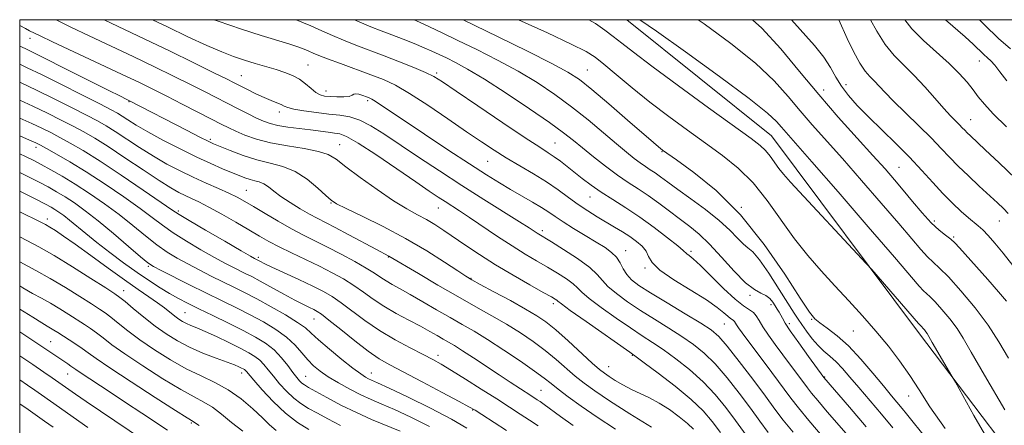
# Model space of a CAD drawing. Extents: x 2077300 to 2080200, y 312300 to 315200.
# Drawn here: x 2077500 to 2077787, y 314882 to 315000 of the extents above; entities that cross this region are included whole.
import ezdxf

# ---------------------------------------------------------------- set-up
doc = ezdxf.new("R2010")
doc.units = 0
doc.header["$MEASUREMENT"] = 0
for name, color, linetype, lineweight in [('32000', 7, 'Continuous', 0), ('DTM HARD BREAKLINE', 7, 'Continuous', 0), ('DTM SPOT ELEVATION', 2, 'Continuous', 13), ('INDEX CONTOUR', 41, 'Continuous', 13), ('INTERMEDIATE CONTOUR', 44, 'Continuous', 0)]:
    doc.layers.add(name, color=color, linetype=linetype, lineweight=lineweight)

msp = doc.modelspace()

# ---------------------------------------------------------------- linework, layer by layer
at = {"layer": '32000', "flags": 128}
msp.add_lwpolyline([(2077500, 312500), (2080000, 312500), (2080000, 315000), (2077500, 315000), (2077500, 312500)], dxfattribs=at)
at = {"layer": 'DTM HARD BREAKLINE'}
msp.add_polyline3d([(2078090.32, 314246.36, 924.45), (2078086.65, 314272.56, 924.57), (2078075.94, 314305.14, 925.91), (2078064.6, 314344.12, 927.13), (2078047.46, 314379.56, 929.23), (2078030.38, 314405.1, 934.36), (2078018.01, 314424.83, 937.04), (2078002.64, 314456.79, 941.18), (2077992.59, 314478.29, 941.12), (2077976.61, 314513.75, 941.53), (2077955.92, 314556.16, 942.41), (2077936.96, 314601.5, 941.94), (2077917.46, 314641.01, 942.58), (2077891.5, 314687.47, 942), (2077882, 314713.06, 940.42), (2077871.93, 314738.06, 940.48), (2077854.79, 314772.92, 940.54), (2077833.59, 314804.84, 939.49), (2077804.11, 314853.61, 940.54), (2077762.36, 314908.71, 942.46), (2077719.42, 314966.13, 941.07), (2077677.189, 315000, 940.468)], dxfattribs=at)
at = {"layer": 'DTM SPOT ELEVATION'}
for p in [(2077503.03, 314994.59, 962.6), (2077584.17, 314986.74, 955.1), (2077780.09, 314987.97, 926.7), (2077564.71, 314983.65, 957.1), (2077621.67, 314984.45, 951.7), (2077665.69, 314985.36, 945.1), (2077741.17, 314981.04, 933.4), (2077589.38, 314979.15, 955.4), (2077734.68, 314979.52, 935.3), (2077531.88, 314976.07, 964.1), (2077601.54, 314976.36, 956.3), (2077575.82, 314973.09, 958.5), (2077777.58, 314970.84, 929.2), (2077555.62, 314965.12, 963.7), (2077593.4, 314963.51, 961.2), (2077656.25, 314963.96, 951.1), (2077504.73, 314962.75, 974.5), (2077687.45, 314961.51, 946.1), (2077636.62, 314958.62, 954.9), (2077756.63, 314956.88, 935.1), (2077566.12, 314950.16, 967.1), (2077590.87, 314946.5, 964.1), (2077666.45, 314948.26, 952.8), (2077546.31, 314944.11, 971.7), (2077622.18, 314945.05, 960.8), (2077710.64, 314945.26, 946.1), (2077508.06, 314941.82, 981.5), (2077766.95, 314941.27, 935.6), (2077785.89, 314941.24, 932.8), (2077652.5, 314938.41, 957.6), (2077772.59, 314936.59, 935.8), (2077676.84, 314932.61, 955.3), (2077695.95, 314932.33, 951.7), (2077569.67, 314930.59, 971.7), (2077607.56, 314930.75, 966.1), (2077537.59, 314927.99, 978.2), (2077682.51, 314927.47, 954.2), (2077631.68, 314924.54, 963.9), (2077530.3, 314920.94, 983.3), (2077655.79, 314917.13, 962.4), (2077713.2, 314919.49, 950.2), (2077548.24, 314914.46, 981.1), (2077719.25, 314916.76, 950.5), (2077585.94, 314912.62, 974.8), (2077705.7, 314911.18, 954.9), (2077724.65, 314911.28, 949.6), (2077731.17, 314912.55, 946.1), (2077743.36, 314909.15, 944.9), (2077509.01, 314906.01, 991.1), (2077622.08, 314902.05, 971.5), (2077678.84, 314902.02, 962.1), (2077564.83, 314896.87, 984.5), (2077602.63, 314896.83, 975.3), (2077671.87, 314898.75, 963.2), (2077514.04, 314896.59, 992.8), (2077583.48, 314895.87, 979.1), (2077734.96, 314895.65, 949.9), (2077652.11, 314891.75, 969.1), (2077759.42, 314890.17, 944.7), (2077632.24, 314886.05, 974.1), (2077550.06, 314882.25, 990.2)]:
    msp.add_point(p, dxfattribs=at)
at = {"layer": 'INDEX CONTOUR'}
for points in [[(2077714.094, 314875.865, 960), (2077708.891, 314883.027, 960), (2077706.061, 314886.816, 960), (2077702.965, 314890.614, 960), (2077699.472, 314894.325, 960), (2077695.542, 314897.844, 960), (2077691.508, 314901.02, 960), (2077687.796, 314903.691, 960), (2077684.663, 314905.805, 960), (2077681.682, 314907.743, 960), (2077678.258, 314909.998, 960), (2077674.048, 314912.878, 960), (2077669.72, 314915.958, 960), (2077666.194, 314918.629, 960), (2077664.091, 314920.459, 960), (2077662.838, 314921.729, 960), (2077661.563, 314922.896, 960), (2077659.582, 314924.323, 960), (2077656.975, 314925.985, 960), (2077654.009, 314927.761, 960), (2077650.88, 314929.583, 960), (2077647.497, 314931.583, 960), (2077643.697, 314933.944, 960), (2077639.431, 314936.748, 960), (2077631.291, 314942.263, 960), (2077628.34, 314944.224, 960), (2077624.137, 314946.928, 960), (2077622.154, 314948.219, 960), (2077619.523, 314949.984, 960), (2077615.596, 314952.669, 960), (2077610.066, 314956.473, 960), (2077603.993, 314960.598, 960), (2077598.775, 314963.998, 960), (2077595.428, 314965.905, 960), (2077593.43, 314966.664, 960), (2077591.876, 314966.901, 960), (2077590.008, 314967.134, 960), (2077584.841, 314967.818, 960), (2077581.591, 314968.226, 960), (2077578.282, 314968.67, 960), (2077575.349, 314969.154, 960), (2077573.08, 314969.695, 960), (2077571.163, 314970.375, 960), (2077569.136, 314971.294, 960), (2077566.645, 314972.514, 960), (2077563.76, 314973.968, 960), (2077553.927, 314979.016, 960), (2077549.819, 314981.088, 960), (2077544.921, 314983.514, 960), (2077539.303, 314986.251, 960), (2077533.107, 314989.226, 960), (2077520.283, 314995.303, 960), (2077514.951, 314997.864, 960), (2077510.667, 315000, 960)], [(2077747.106, 314881.117, 950), (2077742.17, 314886.883, 950), (2077734.662, 314895.579, 950), (2077730.185, 314901.72, 950), (2077727.374, 314905.625, 950), (2077724.917, 314909.128, 950), (2077723.395, 314911.452, 950), (2077722.603, 314912.828, 950), (2077722.137, 314913.736, 950), (2077721.664, 314914.584, 950), (2077721.115, 314915.484, 950), (2077720.49, 314916.473, 950), (2077719.775, 314917.559, 950), (2077718.904, 314918.62, 950), (2077717.794, 314919.504, 950), (2077716.352, 314920.193, 950), (2077714.421, 314921.208, 950), (2077711.83, 314923.207, 950), (2077708.519, 314926.58, 950), (2077704.863, 314930.655, 950), (2077701.347, 314934.493, 950), (2077698.32, 314937.397, 950), (2077695.584, 314939.634, 950), (2077686.537, 314946.414, 950), (2077683.401, 314948.67, 950), (2077680.483, 314950.629, 950), (2077677.602, 314952.514, 950), (2077674.495, 314954.645, 950), (2077671.015, 314957.224, 950), (2077667.469, 314959.99, 950), (2077664.277, 314962.561, 950), (2077661.625, 314964.73, 950), (2077658.755, 314966.973, 950), (2077654.674, 314969.94, 950), (2077648.774, 314974.017, 950), (2077641.989, 314978.553, 950), (2077635.637, 314982.635, 950), (2077630.747, 314985.564, 950), (2077627.188, 314987.501, 950), (2077624.539, 314988.82, 950), (2077622.385, 314989.857, 950), (2077620.336, 314990.807, 950), (2077618.006, 314991.824, 950), (2077615.129, 314993.018, 950), (2077611.901, 314994.312, 950), (2077608.634, 314995.581, 950), (2077605.545, 314996.752, 950), (2077602.465, 314997.954, 950), (2077599.127, 314999.365, 950), (2077597.744, 315000, 950)], [(2077787.51, 314886.075, 940), (2077781.58, 314896.245, 940), (2077777.738, 314902.973, 940), (2077775.418, 314907.011, 940), (2077773.585, 314909.856, 940), (2077771.445, 314912.687, 940), (2077769.167, 314915.416, 940), (2077767.161, 314917.637, 940), (2077765.722, 314919.08, 940), (2077764.684, 314920.026, 940), (2077763.768, 314920.894, 940), (2077762.558, 314922.229, 940), (2077755.312, 314930.683, 940), (2077747.661, 314939.552, 940), (2077738.858, 314949.715, 940), (2077731.175, 314958.552, 940), (2077723.741, 314967.028, 940), (2077722.329, 314968.662, 940), (2077720.928, 314970.253, 940), (2077718.229, 314972.745, 940), (2077712.877, 314977.006, 940), (2077704.206, 314983.441, 940), (2077694.282, 314990.61, 940), (2077685.86, 314996.608, 940), (2077681.03, 315000, 940)], [(2077790.615, 314953.651, 930), (2077785.896, 314958.252, 930), (2077781.814, 314962.05, 930), (2077777.48, 314966.048, 930), (2077776.528, 314966.964, 930), (2077775.813, 314967.704, 930), (2077775.126, 314968.44, 930), (2077774.309, 314969.286, 930), (2077773.212, 314970.375, 930), (2077771.716, 314971.909, 930), (2077769.706, 314974.106, 930), (2077767.132, 314977.07, 930), (2077764.179, 314980.443, 930), (2077761.097, 314983.753, 930), (2077758.096, 314986.682, 930), (2077755.248, 314989.533, 930), (2077752.588, 314992.764, 930), (2077750.137, 314996.672, 930), (2077748.356, 315000, 930)], [(2077661.531, 314881.521, 970), (2077657.874, 314884.161, 970), (2077653.105, 314887.652, 970), (2077651.919, 314888.491, 970), (2077651.068, 314889.067, 970), (2077649.144, 314890.323, 970), (2077643.106, 314894.202, 970), (2077639.927, 314896.285, 970), (2077632.478, 314901.242, 970), (2077629.228, 314903.374, 970), (2077626.874, 314904.852, 970), (2077625.142, 314905.873, 970), (2077623.597, 314906.752, 970), (2077621.846, 314907.762, 970), (2077619.68, 314908.993, 970), (2077616.939, 314910.491, 970), (2077613.557, 314912.277, 970), (2077609.867, 314914.267, 970), (2077606.299, 314916.355, 970), (2077603.169, 314918.444, 970), (2077600.328, 314920.486, 970), (2077597.516, 314922.447, 970), (2077594.5, 314924.31, 970), (2077591.179, 314926.136, 970), (2077587.481, 314928.008, 970), (2077583.421, 314929.968, 970), (2077579.347, 314931.915, 970), (2077575.693, 314933.706, 970), (2077572.72, 314935.272, 970), (2077569.995, 314936.821, 970), (2077566.913, 314938.631, 970), (2077563.079, 314940.864, 970), (2077558.95, 314943.224, 970), (2077555.195, 314945.297, 970), (2077552.314, 314946.781, 970), (2077550.134, 314947.815, 970), (2077548.311, 314948.651, 970), (2077546.473, 314949.557, 970), (2077544.123, 314950.886, 970), (2077540.737, 314953.011, 970), (2077536.035, 314956.121, 970), (2077530.733, 314959.671, 970), (2077525.795, 314962.933, 970), (2077521.92, 314965.371, 970), (2077518.743, 314967.214, 970), (2077515.633, 314968.883, 970), (2077512.087, 314970.714, 970), (2077508.106, 314972.699, 970), (2077503.816, 314974.747, 970), (2077500, 314976.483, 970)], [(2077611.034, 314879.87, 980), (2077602.686, 314883.313, 980), (2077598.264, 314885.282, 980), (2077593.771, 314887.51, 980), (2077589.633, 314889.711, 980), (2077584.281, 314892.668, 980), (2077583.114, 314893.361, 980), (2077582.39, 314893.9, 980), (2077581.704, 314894.564, 980), (2077580.869, 314895.543, 980), (2077579.754, 314897, 980), (2077578.258, 314899.013, 980), (2077576.401, 314901.322, 980), (2077574.233, 314903.578, 980), (2077571.763, 314905.534, 980), (2077568.834, 314907.338, 980), (2077565.25, 314909.237, 980), (2077560.947, 314911.39, 980), (2077556.418, 314913.609, 980), (2077552.287, 314915.618, 980), (2077549.005, 314917.229, 980), (2077546.31, 314918.615, 980), (2077543.761, 314920.036, 980), (2077540.982, 314921.719, 980), (2077537.847, 314923.752, 980), (2077534.292, 314926.189, 980), (2077530.328, 314929.028, 980), (2077526.262, 314932.047, 980), (2077522.477, 314934.968, 980), (2077519.278, 314937.553, 980), (2077514.542, 314941.498, 980), (2077512.84, 314942.832, 980), (2077511.455, 314943.827, 980), (2077510.286, 314944.594, 980), (2077509.145, 314945.277, 980), (2077507.498, 314946.162, 980), (2077504.722, 314947.569, 980), (2077500, 314949.912, 980)], [(2077552.373, 314881.545, 990), (2077551.019, 314882.395, 990), (2077550.621, 314882.67, 990), (2077548.863, 314883.764, 990), (2077545.48, 314885.91, 990), (2077539.56, 314889.71, 990), (2077532.527, 314894.265, 990), (2077526.292, 314898.365, 990), (2077522.278, 314901.101, 990), (2077519.945, 314902.779, 990), (2077518.261, 314904.008, 990), (2077516.413, 314905.273, 990), (2077514.448, 314906.559, 990), (2077511.162, 314908.661, 990), (2077509.989, 314909.397, 990), (2077508.994, 314909.992, 990), (2077507.983, 314910.564, 990), (2077506.445, 314911.468, 990), (2077503.793, 314913.117, 990), (2077500, 314915.539, 990)]]:
    msp.add_polyline3d(points, dxfattribs=at)
at = {"layer": 'INTERMEDIATE CONTOUR'}
for points in [[(2077704.519, 314879.478, 962), (2077702.107, 314882.709, 962), (2077699.454, 314885.789, 962), (2077695.954, 314889.143, 962), (2077691.296, 314893.003, 962), (2077686.358, 314896.817, 962), (2077682.312, 314899.837, 962), (2077679.89, 314901.621, 962), (2077678.05, 314902.937, 962), (2077665.296, 314911.893, 962), (2077660.706, 314915.147, 962), (2077658.116, 314917.023, 962), (2077657.083, 314917.814, 962), (2077656.752, 314918.091, 962), (2077656.324, 314918.384, 962), (2077655.199, 314919.047, 962), (2077652.833, 314920.39, 962), (2077648.902, 314922.608, 962), (2077643.981, 314925.434, 962), (2077638.868, 314928.484, 962), (2077634.226, 314931.425, 962), (2077630.178, 314934.124, 962), (2077623.774, 314938.49, 962), (2077621.177, 314940.176, 962), (2077618.689, 314941.656, 962), (2077616.063, 314943.08, 962), (2077612.985, 314944.784, 962), (2077609.125, 314947.156, 962), (2077604.362, 314950.395, 962), (2077599.416, 314953.951, 962), (2077595.217, 314957.091, 962), (2077592.355, 314959.262, 962), (2077590.062, 314960.634, 962), (2077587.23, 314961.562, 962), (2077583.076, 314962.357, 962), (2077578.128, 314963.161, 962), (2077573.236, 314964.076, 962), (2077569.093, 314965.164, 962), (2077565.756, 314966.326, 962), (2077563.122, 314967.426, 962), (2077560.995, 314968.398, 962), (2077558.824, 314969.47, 962), (2077555.966, 314970.94, 962), (2077547.429, 314975.363, 962), (2077542.954, 314977.659, 962), (2077539.015, 314979.64, 962), (2077534.925, 314981.634, 962), (2077529.72, 314984.111, 962), (2077509.568, 314993.577, 962), (2077506, 314995.271, 962), (2077502.87, 314996.786, 962), (2077501.67, 314997.4, 962), (2077500, 314998.32, 962)], [(2077718.48, 314879.496, 958), (2077715.999, 314882.842, 958), (2077713.264, 314886.576, 958), (2077710.015, 314890.924, 958), (2077706.476, 314895.439, 958), (2077702.99, 314899.506, 958), (2077699.787, 314902.684, 958), (2077696.658, 314905.223, 958), (2077693.28, 314907.545, 958), (2077689.436, 314909.988, 958), (2077685.314, 314912.549, 958), (2077681.207, 314915.138, 958), (2077677.4, 314917.664, 958), (2077674.144, 314920.023, 958), (2077671.682, 314922.111, 958), (2077670.066, 314923.895, 958), (2077668.594, 314925.644, 958), (2077666.374, 314927.701, 958), (2077662.841, 314930.262, 958), (2077658.751, 314932.923, 958), (2077655.185, 314935.133, 958), (2077651.033, 314937.666, 958), (2077648.677, 314939.195, 958), (2077645.842, 314940.997, 958), (2077635.485, 314947.511, 958), (2077629.03, 314951.622, 958), (2077622.523, 314955.841, 958), (2077616.351, 314959.909, 958), (2077606.264, 314966.664, 958), (2077602.465, 314969.058, 958), (2077599.231, 314970.713, 958), (2077596.322, 314971.639, 958), (2077593.434, 314972.099, 958), (2077590.242, 314972.421, 958), (2077586.587, 314972.86, 958), (2077582.967, 314973.391, 958), (2077580.043, 314973.918, 958), (2077578.264, 314974.371, 958), (2077577.234, 314974.785, 958), (2077576.342, 314975.22, 958), (2077575.087, 314975.737, 958), (2077573.401, 314976.401, 958), (2077571.321, 314977.278, 958), (2077568.934, 314978.389, 958), (2077566.511, 314979.584, 958), (2077562.602, 314981.575, 958), (2077560.389, 314982.687, 958), (2077556.685, 314984.517, 958), (2077550.826, 314987.388, 958), (2077543.68, 314990.868, 958), (2077536.495, 314994.341, 958), (2077524.691, 315000, 958)], [(2077725.708, 314879.593, 956), (2077722.867, 314883.128, 956), (2077720.433, 314886.341, 956), (2077717.636, 314890.125, 956), (2077713.97, 314895.031, 956), (2077709.988, 314900.264, 956), (2077706.507, 314904.688, 956), (2077704.032, 314907.525, 956), (2077701.808, 314909.426, 956), (2077698.765, 314911.399, 956), (2077694.208, 314914.172, 956), (2077688.945, 314917.355, 956), (2077684.156, 314920.278, 956), (2077680.752, 314922.449, 956), (2077678.568, 314924.089, 956), (2077677.169, 314925.593, 956), (2077676.152, 314927.262, 956), (2077675.24, 314929.009, 956), (2077674.189, 314930.652, 956), (2077672.774, 314932.078, 956), (2077670.845, 314933.461, 956), (2077668.274, 314935.046, 956), (2077665.048, 314936.987, 956), (2077661.624, 314939.066, 956), (2077658.576, 314940.975, 956), (2077656.289, 314942.499, 956), (2077654.392, 314943.803, 956), (2077652.322, 314945.146, 956), (2077649.66, 314946.727, 956), (2077643.285, 314950.389, 956), (2077639.997, 314952.355, 956), (2077636.213, 314954.72, 956), (2077631.31, 314957.884, 956), (2077624.977, 314962.036, 956), (2077618.172, 314966.536, 956), (2077612.168, 314970.535, 956), (2077607.943, 314973.378, 956), (2077603.721, 314976.232, 956), (2077602.756, 314976.834, 956), (2077602.041, 314977.192, 956), (2077601.247, 314977.498, 956), (2077600.154, 314977.884, 956), (2077598.973, 314978.242, 956), (2077598.022, 314978.399, 956), (2077597.489, 314978.247, 956), (2077597.027, 314977.919, 956), (2077596.157, 314977.608, 956), (2077594.558, 314977.466, 956), (2077592.54, 314977.473, 956), (2077590.571, 314977.566, 956), (2077589.001, 314977.719, 956), (2077587.711, 314978.062, 956), (2077586.463, 314978.761, 956), (2077585.059, 314979.908, 956), (2077583.461, 314981.295, 956), (2077581.668, 314982.639, 956), (2077579.669, 314983.727, 956), (2077577.412, 314984.62, 956), (2077574.83, 314985.45, 956), (2077568.761, 314987.252, 956), (2077565.589, 314988.226, 956), (2077562.45, 314989.276, 956), (2077558.952, 314990.614, 956), (2077554.59, 314992.493, 956), (2077549.097, 314995.041, 956), (2077543.154, 314997.886, 956), (2077538.779, 315000, 956)], [(2077734.841, 314877.768, 954), (2077730.328, 314883.039, 954), (2077727.28, 314886.723, 954), (2077725.08, 314889.558, 954), (2077719.519, 314897.012, 954), (2077710.859, 314908.566, 954), (2077709.751, 314910.083, 954), (2077709.185, 314910.916, 954), (2077708.586, 314911.903, 954), (2077708.323, 314912.209, 954), (2077707.965, 314912.462, 954), (2077707.435, 314912.81, 954), (2077706.662, 314913.422, 954), (2077705.509, 314914.456, 954), (2077703.583, 314916.015, 954), (2077700.425, 314918.191, 954), (2077690.913, 314924.021, 954), (2077686.84, 314926.845, 954), (2077684.567, 314929.106, 954), (2077683.535, 314930.898, 954), (2077682.815, 314932.431, 954), (2077681.657, 314933.88, 954), (2077680.031, 314935.289, 954), (2077678.089, 314936.672, 954), (2077675.955, 314938.045, 954), (2077673.651, 314939.445, 954), (2077668.535, 314942.491, 954), (2077665.782, 314944.205, 954), (2077662.977, 314946.083, 954), (2077660.141, 314948.14, 954), (2077657.13, 314950.345, 954), (2077653.757, 314952.654, 954), (2077649.925, 314955.022, 954), (2077642.012, 314959.664, 954), (2077638.464, 314961.872, 954), (2077634.804, 314964.297, 954), (2077630.423, 314967.305, 954), (2077624.969, 314971.075, 954), (2077619.119, 314975.051, 954), (2077613.802, 314978.494, 954), (2077609.66, 314980.874, 954), (2077606.169, 314982.51, 954), (2077602.515, 314983.93, 954), (2077593.654, 314987.174, 954), (2077589.833, 314988.59, 954), (2077587.289, 314989.585, 954), (2077585.683, 314990.265, 954), (2077584.439, 314990.815, 954), (2077583.038, 314991.396, 954), (2077581.172, 314992.084, 954), (2077578.586, 314992.931, 954), (2077570.459, 314995.4, 954), (2077564.717, 314997.241, 954), (2077557.94, 314999.55, 954), (2077556.676, 315000, 954)], [(2077742.598, 314877.635, 952), (2077735.721, 314885.548, 952), (2077732.932, 314888.796, 952), (2077731.128, 314890.961, 952), (2077729.912, 314892.515, 952), (2077722.722, 314902.153, 952), (2077720.517, 314905.154, 952), (2077718.526, 314907.945, 952), (2077716.929, 314910.328, 952), (2077715.827, 314912.16, 952), (2077715, 314913.509, 952), (2077714.153, 314914.496, 952), (2077712.998, 314915.311, 952), (2077711.292, 314916.433, 952), (2077708.801, 314918.406, 952), (2077705.455, 314921.531, 952), (2077698.687, 314928.24, 952), (2077696.578, 314930.185, 952), (2077695.373, 314931.163, 952), (2077694.762, 314931.615, 952), (2077693.688, 314932.641, 952), (2077692.069, 314934.023, 952), (2077689.121, 314936.366, 952), (2077685.231, 314939.312, 952), (2077680.983, 314942.35, 952), (2077676.877, 314945.073, 952), (2077673.082, 314947.478, 952), (2077669.688, 314949.665, 952), (2077666.747, 314951.719, 952), (2077664.181, 314953.655, 952), (2077659.757, 314957.173, 952), (2077657.801, 314958.701, 952), (2077656.029, 314960.005, 952), (2077654.292, 314961.162, 952), (2077651.784, 314962.765, 952), (2077647.534, 314965.539, 952), (2077641.045, 314969.874, 952), (2077633.705, 314974.828, 952), (2077627.374, 314979.122, 952), (2077623.37, 314981.822, 952), (2077620.851, 314983.372, 952), (2077618.433, 314984.558, 952), (2077615.047, 314986.006, 952), (2077610.875, 314987.689, 952), (2077606.416, 314989.418, 952), (2077598.091, 314992.551, 952), (2077594.48, 314993.977, 952), (2077591.286, 314995.356, 952), (2077588.224, 314996.749, 952), (2077584.929, 314998.223, 952), (2077580.697, 315000, 952)], [(2077754.811, 314880.886, 948), (2077751.516, 314884.81, 948), (2077744.896, 314892.579, 948), (2077742.282, 314895.685, 948), (2077740.137, 314898.175, 948), (2077738.262, 314900.145, 948), (2077736.487, 314901.726, 948), (2077734.748, 314903.189, 948), (2077733.007, 314904.84, 948), (2077731.26, 314906.874, 948), (2077729.629, 314909.042, 948), (2077728.268, 314910.985, 948), (2077727.222, 314912.536, 948), (2077726.086, 314914.294, 948), (2077721.694, 314921.245, 948), (2077718.635, 314925.958, 948), (2077715.88, 314929.916, 948), (2077713.943, 314932.219, 948), (2077712.547, 314933.439, 948), (2077711.22, 314934.516, 948), (2077709.533, 314936.211, 948), (2077707.238, 314938.556, 948), (2077704.131, 314941.403, 948), (2077700.16, 314944.567, 948), (2077695.891, 314947.714, 948), (2077692.042, 314950.476, 948), (2077689.156, 314952.574, 948), (2077687.079, 314954.104, 948), (2077685.477, 314955.255, 948), (2077684.056, 314956.209, 948), (2077682.652, 314957.127, 948), (2077681.139, 314958.165, 948), (2077679.369, 314959.486, 948), (2077677.125, 314961.283, 948), (2077674.166, 314963.756, 948), (2077670.347, 314967.006, 948), (2077665.881, 314970.743, 948), (2077661.075, 314974.578, 948), (2077656.153, 314978.2, 948), (2077651.013, 314981.622, 948), (2077645.473, 314984.936, 948), (2077639.471, 314988.19, 948), (2077633.435, 314991.255, 948), (2077627.914, 314993.961, 948), (2077623.337, 314996.175, 948), (2077619.652, 314997.93, 948), (2077616.687, 314999.301, 948), (2077615.098, 315000, 948)], [(2077782.55, 314855.35, 946), (2077758.864, 314884.963, 946), (2077757.605, 314886.513, 946), (2077754.48, 314890.232, 946), (2077752.11, 314893.091, 946), (2077749.035, 314896.827, 946), (2077745.521, 314900.935, 946), (2077741.923, 314904.754, 946), (2077738.575, 314907.757, 946), (2077735.709, 314909.951, 946), (2077733.532, 314911.477, 946), (2077732.052, 314912.672, 946), (2077730.471, 314914.653, 946), (2077727.791, 314918.734, 946), (2077723.281, 314925.719, 946), (2077717.277, 314934.381, 946), (2077710.38, 314942.986, 946), (2077703.245, 314950.093, 946), (2077696.728, 314955.436, 946), (2077691.737, 314959.046, 946), (2077687.618, 314961.956, 946), (2077687.072, 314962.378, 946), (2077686.428, 314962.918, 946), (2077684.993, 314964.152, 946), (2077677.437, 314970.704, 946), (2077671.967, 314975.418, 946), (2077667.01, 314979.622, 946), (2077663.393, 314982.504, 946), (2077660.02, 314984.707, 946), (2077655.309, 314987.238, 946), (2077648.195, 314990.815, 946), (2077639.682, 314995.01, 946), (2077629.435, 315000, 946)], [(2077770.099, 314880.703, 944), (2077765.655, 314887.024, 944), (2077762.49, 314891.912, 944), (2077759.777, 314896.143, 944), (2077756.832, 314900.362, 944), (2077753.539, 314904.679, 944), (2077749.924, 314909.076, 944), (2077746.033, 314913.524, 944), (2077741.987, 314917.968, 944), (2077737.928, 314922.344, 944), (2077733.966, 314926.649, 944), (2077730.071, 314931.115, 944), (2077726.183, 314936.032, 944), (2077718.212, 314947.19, 944), (2077714.047, 314952.375, 944), (2077709.704, 314956.673, 944), (2077705.11, 314960.37, 944), (2077700.186, 314963.932, 944), (2077694.904, 314967.729, 944), (2077689.423, 314971.766, 944), (2077683.952, 314975.954, 944), (2077678.731, 314980.146, 944), (2077674.121, 314983.97, 944), (2077670.514, 314986.996, 944), (2077667.983, 314989.012, 944), (2077665.313, 314990.673, 944), (2077660.971, 314992.85, 944), (2077654.027, 314996.114, 944), (2077645.58, 315000, 944)], [(2077782.91, 314876.723, 942), (2077778.478, 314884.481, 942), (2077773.112, 314894.148, 942), (2077772.11, 314895.924, 942), (2077766.32, 314905.76, 942), (2077764.815, 314908.369, 942), (2077764.459, 314908.924, 942), (2077764.059, 314909.454, 942), (2077763.633, 314909.964, 942), (2077763.258, 314910.379, 942), (2077762.623, 314910.988, 942), (2077762.351, 314911.291, 942), (2077748.692, 314927.074, 942), (2077747.103, 314928.828, 942), (2077724.97, 314952.597, 942), (2077722.917, 314954.891, 942), (2077721.567, 314956.577, 942), (2077719.037, 314960.118, 942), (2077717.715, 314961.764, 942), (2077716.163, 314963.254, 942), (2077713.491, 314965.305, 942), (2077701.055, 314974.295, 942), (2077692.306, 314980.657, 942), (2077684.469, 314986.426, 942), (2077679.107, 314990.485, 942), (2077675.708, 314993.158, 942), (2077673.244, 314995.127, 942), (2077670.82, 314996.97, 942), (2077668.074, 314998.843, 942), (2077666.121, 315000, 942)], [(2077788.563, 314901.144, 938), (2077785.825, 314905.984, 938), (2077782.712, 314910.788, 938), (2077778.832, 314915.921, 938), (2077774.702, 314920.869, 938), (2077771.065, 314924.894, 938), (2077768.455, 314927.511, 938), (2077766.574, 314929.227, 938), (2077764.913, 314930.799, 938), (2077762.978, 314932.921, 938), (2077760.339, 314936.023, 938), (2077756.575, 314940.475, 938), (2077751.482, 314946.416, 938), (2077745.707, 314953.072, 938), (2077740.108, 314959.441, 938), (2077731.336, 314969.264, 938), (2077727.765, 314973.396, 938), (2077724.269, 314977.587, 938), (2077720.172, 314982.127, 938), (2077714.722, 314987.271, 938), (2077707.548, 314993.073, 938), (2077699.811, 314998.786, 938), (2077698.058, 315000, 938)], [(2077788.013, 314917.852, 936), (2077785.7, 314920.595, 936), (2077782.59, 314924.143, 936), (2077774.309, 314933.412, 936), (2077772.954, 314934.834, 936), (2077771.735, 314935.908, 936), (2077770.23, 314937.054, 936), (2077768.344, 314938.566, 936), (2077766.057, 314940.705, 936), (2077763.399, 314943.612, 936), (2077760.575, 314946.952, 936), (2077757.838, 314950.267, 936), (2077755.304, 314953.28, 936), (2077752.556, 314956.429, 936), (2077749.04, 314960.331, 936), (2077744.384, 314965.433, 936), (2077738.93, 314971.501, 936), (2077733.202, 314978.129, 936), (2077727.61, 314984.921, 936), (2077722.116, 314991.51, 936), (2077716.566, 314997.537, 936), (2077713.861, 315000, 936)], [(2077789.887, 314928.256, 934), (2077787.068, 314931.827, 934), (2077784.656, 314934.733, 934), (2077782.672, 314936.971, 934), (2077781.068, 314938.621, 934), (2077779.752, 314939.814, 934), (2077776.878, 314942.176, 934), (2077774.78, 314944.017, 934), (2077772.251, 314946.395, 934), (2077769.456, 314949.231, 934), (2077766.509, 314952.451, 934), (2077763.315, 314956.006, 934), (2077759.73, 314959.851, 934), (2077755.7, 314963.904, 934), (2077747.694, 314971.682, 934), (2077744.468, 314974.949, 934), (2077741.879, 314977.844, 934), (2077739.853, 314980.55, 934), (2077738.252, 314983.24, 934), (2077736.682, 314986.05, 934), (2077734.686, 314989.106, 934), (2077731.944, 314992.497, 934), (2077725.275, 315000, 934)], [(2077788.497, 314943.434, 932), (2077787.177, 314944.843, 932), (2077785.388, 314946.558, 932), (2077780.073, 314951.426, 932), (2077776.884, 314954.389, 932), (2077773.9, 314957.274, 932), (2077771.397, 314959.865, 932), (2077768.991, 314962.439, 932), (2077766.131, 314965.4, 932), (2077762.478, 314968.988, 932), (2077758.538, 314972.785, 932), (2077755.028, 314976.21, 932), (2077752.485, 314978.82, 932), (2077749.375, 314982.157, 932), (2077748.115, 314983.416, 932), (2077746.773, 314984.958, 932), (2077745.218, 314987.288, 932), (2077743.395, 314990.681, 932), (2077741.551, 314994.494, 932), (2077739.038, 315000, 932)], [(2077787.979, 314968.731, 928), (2077784.162, 314972.504, 928), (2077781.55, 314975.339, 928), (2077779.787, 314977.516, 928), (2077778.279, 314979.514, 928), (2077776.507, 314981.739, 928), (2077774.231, 314984.293, 928), (2077771.285, 314987.205, 928), (2077763.784, 314993.922, 928), (2077760.354, 314997.378, 928), (2077758.331, 315000, 928)], [(2077788.082, 314982.166, 926), (2077786.049, 314984.78, 926), (2077784.578, 314986.704, 926), (2077783.44, 314987.972, 926), (2077782.436, 314988.89, 926), (2077781.376, 314989.835, 926), (2077778.324, 314992.85, 926), (2077775.957, 314995.039, 926), (2077770.18, 315000, 926)], [(2077789.195, 314991.506, 924), (2077785.635, 314994.517, 924), (2077781.608, 314998.461, 924), (2077780.168, 315000, 924)], [(2077696.636, 314880.469, 964), (2077694.879, 314882.147, 964), (2077692.483, 314884.105, 964), (2077689.646, 314886.162, 964), (2077686.678, 314888.047, 964), (2077683.83, 314889.566, 964), (2077678.534, 314892.071, 964), (2077676.05, 314893.399, 964), (2077673.817, 314894.717, 964), (2077672.008, 314895.856, 964), (2077670.659, 314896.77, 964), (2077669.253, 314897.891, 964), (2077667.13, 314899.775, 964), (2077660.051, 314906.233, 964), (2077656.45, 314909.426, 964), (2077653.602, 314911.758, 964), (2077650.948, 314913.595, 964), (2077647.653, 314915.538, 964), (2077643.212, 314917.991, 964), (2077638.431, 314920.574, 964), (2077634.444, 314922.713, 964), (2077631.986, 314924.051, 964), (2077630.211, 314925.117, 964), (2077627.874, 314926.658, 964), (2077624.01, 314929.221, 964), (2077618.784, 314932.543, 964), (2077612.636, 314936.157, 964), (2077606.09, 314939.628, 964), (2077599.991, 314942.635, 964), (2077595.264, 314944.888, 964), (2077592.493, 314946.26, 964), (2077590.896, 314947.285, 964), (2077589.35, 314948.663, 964), (2077586.978, 314950.862, 964), (2077583.879, 314953.434, 964), (2077580.398, 314955.702, 964), (2077576.811, 314957.18, 964), (2077573.117, 314958.158, 964), (2077569.244, 314959.113, 964), (2077565.222, 314960.391, 964), (2077561.472, 314961.795, 964), (2077558.512, 314962.993, 964), (2077556.604, 314963.791, 964), (2077554.97, 314964.543, 964), (2077552.574, 314965.744, 964), (2077548.727, 314967.712, 964), (2077532.022, 314976.335, 964), (2077531.04, 314976.805, 964), (2077529.381, 314977.626, 964), (2077525.83, 314979.408, 964), (2077513.175, 314985.796, 964), (2077507.242, 314988.777, 964), (2077503.532, 314990.614, 964), (2077501.586, 314991.545, 964), (2077500, 314992.278, 964)], [(2077684.392, 314881.011, 966), (2077678.066, 314884.977, 966), (2077672.154, 314888.744, 966), (2077667.829, 314891.619, 966), (2077664.742, 314893.854, 966), (2077662.164, 314895.941, 966), (2077656.561, 314900.804, 966), (2077653.366, 314903.427, 966), (2077649.881, 314906.027, 966), (2077646.122, 314908.58, 966), (2077642.109, 314911.079, 966), (2077637.834, 314913.557, 966), (2077633.147, 314916.181, 966), (2077627.87, 314919.156, 966), (2077622.015, 314922.547, 966), (2077616.369, 314925.879, 966), (2077607.788, 314931.014, 966), (2077604.122, 314932.942, 966), (2077596.083, 314937.213, 966), (2077592.046, 314939.333, 966), (2077586.827, 314942.011, 966), (2077584.578, 314943.232, 966), (2077581.857, 314944.816, 966), (2077578.932, 314946.624, 966), (2077576.259, 314948.407, 966), (2077574.182, 314949.952, 966), (2077572.582, 314951.19, 966), (2077571.23, 314952.084, 966), (2077569.926, 314952.639, 966), (2077568.604, 314952.996, 966), (2077567.229, 314953.337, 966), (2077565.744, 314953.814, 966), (2077564.01, 314954.481, 966), (2077561.866, 314955.362, 966), (2077559.162, 314956.498, 966), (2077555.792, 314957.976, 966), (2077551.664, 314959.9, 966), (2077546.815, 314962.293, 966), (2077541.814, 314964.876, 966), (2077537.362, 314967.288, 966), (2077533.997, 314969.244, 966), (2077531.608, 314970.739, 966), (2077529.921, 314971.839, 966), (2077528.553, 314972.685, 966), (2077526.691, 314973.704, 966), (2077523.412, 314975.395, 966), (2077518.184, 314978.054, 966), (2077512.025, 314981.157, 966), (2077506.343, 314983.978, 966), (2077502.199, 314985.971, 966), (2077500, 314986.987, 966)], [(2077673.928, 314880.452, 968), (2077668.557, 314883.957, 968), (2077663.889, 314887.157, 968), (2077660.092, 314889.903, 968), (2077657.198, 314892.107, 968), (2077655.093, 314893.784, 968), (2077653.072, 314895.376, 968), (2077650.283, 314897.429, 968), (2077646.16, 314900.297, 968), (2077641.296, 314903.564, 968), (2077636.566, 314906.621, 968), (2077632.615, 314909.028, 968), (2077629.144, 314911.025, 968), (2077625.62, 314913.022, 968), (2077621.677, 314915.306, 968), (2077617.627, 314917.672, 968), (2077613.953, 314919.793, 968), (2077611.022, 314921.428, 968), (2077608.751, 314922.68, 968), (2077606.946, 314923.737, 968), (2077605.365, 314924.784, 968), (2077603.591, 314925.988, 968), (2077601.161, 314927.51, 968), (2077597.782, 314929.438, 968), (2077593.831, 314931.567, 968), (2077589.854, 314933.622, 968), (2077582.845, 314937.109, 968), (2077579.309, 314938.971, 968), (2077575.45, 314941.156, 968), (2077571.606, 314943.425, 968), (2077568.249, 314945.439, 968), (2077565.673, 314946.962, 968), (2077563.472, 314948.17, 968), (2077561.068, 314949.344, 968), (2077558.021, 314950.708, 968), (2077554.463, 314952.273, 968), (2077550.665, 314953.992, 968), (2077546.845, 314955.841, 968), (2077542.994, 314957.87, 968), (2077539.049, 314960.15, 968), (2077535.016, 314962.682, 968), (2077527.858, 314967.386, 968), (2077525.237, 314969.028, 968), (2077522.717, 314970.459, 968), (2077519.523, 314972.139, 968), (2077515.136, 314974.384, 968), (2077510.065, 314976.928, 968), (2077505.079, 314979.362, 968), (2077500, 314981.726, 968)], [(2077651.299, 314881.393, 972), (2077648.753, 314883.104, 972), (2077646.048, 314884.888, 972), (2077642.958, 314886.894, 972), (2077639.219, 314889.296, 972), (2077634.738, 314892.156, 972), (2077630.095, 314895.093, 972), (2077626.04, 314897.617, 972), (2077623.058, 314899.4, 972), (2077620.576, 314900.775, 972), (2077617.753, 314902.237, 972), (2077613.978, 314904.178, 972), (2077609.553, 314906.575, 972), (2077605.002, 314909.301, 972), (2077600.78, 314912.2, 972), (2077593.87, 314917.384, 972), (2077591.233, 314919.175, 972), (2077588.646, 314920.65, 972), (2077585.511, 314922.208, 972), (2077581.48, 314924.115, 972), (2077573.627, 314927.782, 972), (2077571.395, 314928.846, 972), (2077570.263, 314929.411, 972), (2077568.577, 314930.29, 972), (2077567.393, 314930.956, 972), (2077564.609, 314932.554, 972), (2077559.834, 314935.311, 972), (2077554.265, 314938.541, 972), (2077549.493, 314941.329, 972), (2077546.57, 314943.085, 972), (2077544.377, 314944.52, 972), (2077541.255, 314946.674, 972), (2077536.052, 314950.246, 972), (2077529.65, 314954.578, 972), (2077523.443, 314958.678, 972), (2077518.518, 314961.773, 972), (2077514.759, 314963.977, 972), (2077511.744, 314965.628, 972), (2077509.076, 314967.028, 972), (2077506.441, 314968.343, 972), (2077503.547, 314969.705, 972), (2077500, 314971.291, 972)], [(2077642.036, 314880.049, 974), (2077634.858, 314884.723, 974), (2077632.898, 314885.975, 974), (2077631.119, 314887.01, 974), (2077628.22, 314888.574, 974), (2077623.355, 314891.159, 974), (2077617.491, 314894.261, 974), (2077608.06, 314899.236, 974), (2077604.949, 314901.042, 974), (2077601.753, 314903.233, 974), (2077597.813, 314906.248, 974), (2077593.683, 314909.543, 974), (2077590.225, 314912.321, 974), (2077588.05, 314914.001, 974), (2077586.788, 314914.853, 974), (2077585.817, 314915.359, 974), (2077584.589, 314915.948, 974), (2077582.832, 314916.819, 974), (2077580.346, 314918.119, 974), (2077577.067, 314919.905, 974), (2077570.228, 314923.671, 974), (2077567.755, 314924.986, 974), (2077565.852, 314925.952, 974), (2077562.249, 314927.733, 974), (2077559.9, 314928.949, 974), (2077556.821, 314930.622, 974), (2077552.9, 314932.842, 974), (2077548.655, 314935.353, 974), (2077544.758, 314937.811, 974), (2077541.634, 314940, 974), (2077538.706, 314942.216, 974), (2077535.147, 314944.88, 974), (2077530.392, 314948.258, 974), (2077524.913, 314951.988, 974), (2077519.446, 314955.549, 974), (2077514.629, 314958.508, 974), (2077510.713, 314960.781, 974), (2077507.854, 314962.372, 974), (2077506.109, 314963.323, 974), (2077505.136, 314963.833, 974), (2077504.493, 314964.141, 974), (2077503.741, 314964.477, 974), (2077500, 314966.101, 974)], [(2077630.458, 314880.772, 976), (2077626.032, 314883.411, 976), (2077619.943, 314886.594, 976), (2077613.351, 314889.821, 976), (2077607.801, 314892.446, 976), (2077604.429, 314894.007, 976), (2077601.847, 314895.184, 976), (2077600.926, 314895.678, 976), (2077599.527, 314896.597, 976), (2077597.279, 314898.265, 976), (2077594.02, 314900.842, 976), (2077590.391, 314903.818, 976), (2077587.241, 314906.518, 976), (2077585.118, 314908.467, 976), (2077583.384, 314910, 976), (2077581.102, 314911.649, 976), (2077577.618, 314913.796, 976), (2077573.407, 314916.206, 976), (2077569.229, 314918.489, 976), (2077565.649, 314920.36, 976), (2077562.476, 314921.951, 976), (2077555.922, 314925.175, 976), (2077552.408, 314926.941, 976), (2077549.033, 314928.69, 976), (2077545.967, 314930.373, 976), (2077543.045, 314932.165, 976), (2077540.023, 314934.293, 976), (2077536.698, 314936.916, 976), (2077533.035, 314939.911, 976), (2077529.04, 314943.085, 976), (2077524.76, 314946.255, 976), (2077520.404, 314949.271, 976), (2077516.221, 314951.992, 976), (2077512.426, 314954.306, 976), (2077509.101, 314956.213, 976), (2077506.293, 314957.743, 976), (2077503.957, 314958.961, 976), (2077501.669, 314960.08, 976), (2077500, 314960.846, 976)], [(2077619.591, 314881.194, 978), (2077614.183, 314883.951, 978), (2077609.417, 314886.158, 978), (2077605.671, 314887.789, 978), (2077602.582, 314889.115, 978), (2077599.608, 314890.482, 978), (2077596.358, 314892.142, 978), (2077593.055, 314893.977, 978), (2077590.076, 314895.775, 978), (2077587.696, 314897.393, 978), (2077585.775, 314898.966, 978), (2077584.073, 314900.699, 978), (2077582.347, 314902.735, 978), (2077580.362, 314904.987, 978), (2077577.883, 314907.307, 978), (2077574.754, 314909.574, 978), (2077571.129, 314911.761, 978), (2077567.239, 314913.863, 978), (2077563.251, 314915.899, 978), (2077559.064, 314917.97, 978), (2077549.595, 314922.618, 978), (2077541.246, 314926.758, 978), (2077539.033, 314927.905, 978), (2077537.435, 314928.977, 978), (2077535.289, 314930.775, 978), (2077531.763, 314933.832, 978), (2077527.364, 314937.606, 978), (2077522.932, 314941.291, 978), (2077519.138, 314944.247, 978), (2077515.972, 314946.512, 978), (2077513.254, 314948.293, 978), (2077510.786, 314949.792, 978), (2077508.299, 314951.188, 978), (2077505.508, 314952.656, 978), (2077502.223, 314954.316, 978), (2077500, 314955.408, 978)], [(2077593.607, 314881.539, 982), (2077589.939, 314883.432, 982), (2077586.888, 314885.094, 982), (2077584.327, 314886.517, 982), (2077582.082, 314887.907, 982), (2077579.967, 314889.521, 982), (2077577.852, 314891.529, 982), (2077575.824, 314893.744, 982), (2077574.03, 314895.892, 982), (2077572.559, 314897.75, 982), (2077571.292, 314899.304, 982), (2077570.054, 314900.597, 982), (2077568.655, 314901.697, 982), (2077566.839, 314902.79, 982), (2077564.334, 314904.093, 982), (2077561.022, 314905.73, 982), (2077557.4, 314907.471, 982), (2077554.12, 314908.991, 982), (2077551.677, 314910.055, 982), (2077549.948, 314910.771, 982), (2077548.653, 314911.331, 982), (2077547.541, 314911.909, 982), (2077546.461, 314912.593, 982), (2077545.293, 314913.454, 982), (2077542.259, 314915.862, 982), (2077540.229, 314917.378, 982), (2077537.731, 314919.113, 982), (2077534.594, 314921.25, 982), (2077530.629, 314924.013, 982), (2077525.804, 314927.485, 982), (2077520.737, 314931.178, 982), (2077516.203, 314934.462, 982), (2077512.803, 314936.852, 982), (2077510.432, 314938.439, 982), (2077508.808, 314939.459, 982), (2077507.559, 314940.184, 982), (2077505.94, 314941.023, 982), (2077500, 314943.956, 982)], [(2077584.374, 314880.366, 984), (2077581.051, 314882.452, 984), (2077577.545, 314885.142, 984), (2077573.999, 314888.493, 984), (2077570.779, 314891.946, 984), (2077568.305, 314894.785, 984), (2077566.183, 314897.287, 984), (2077565.875, 314897.615, 984), (2077565.595, 314897.835, 984), (2077565.232, 314898.054, 984), (2077564.731, 314898.315, 984), (2077563.99, 314898.67, 984), (2077562.716, 314899.21, 984), (2077560.567, 314900.035, 984), (2077557.354, 314901.214, 984), (2077553.499, 314902.691, 984), (2077549.572, 314904.378, 984), (2077546.014, 314906.215, 984), (2077542.731, 314908.254, 984), (2077539.496, 314910.577, 984), (2077536.192, 314913.178, 984), (2077533.137, 314915.7, 984), (2077530.76, 314917.702, 984), (2077529.236, 314918.946, 984), (2077527.732, 314920.01, 984), (2077525.161, 314921.673, 984), (2077520.803, 314924.463, 984), (2077515.396, 314927.874, 984), (2077510.043, 314931.146, 984), (2077505.613, 314933.689, 984), (2077502.046, 314935.585, 984), (2077500, 314936.611, 984)], [(2077574.812, 314880.055, 986), (2077572.94, 314881.716, 986), (2077570.881, 314883.732, 986), (2077568.075, 314886.364, 986), (2077564.643, 314889.272, 986), (2077560.875, 314891.965, 986), (2077556.993, 314894.109, 986), (2077552.948, 314895.997, 986), (2077548.623, 314898.077, 986), (2077543.986, 314900.67, 986), (2077539.345, 314903.586, 986), (2077535.094, 314906.507, 986), (2077531.554, 314909.152, 986), (2077528.74, 314911.393, 986), (2077526.594, 314913.138, 986), (2077524.962, 314914.389, 986), (2077523.304, 314915.526, 986), (2077520.984, 314917.024, 986), (2077517.561, 314919.209, 986), (2077513.369, 314921.826, 986), (2077508.937, 314924.471, 986), (2077504.74, 314926.804, 986), (2077500, 314929.298, 986)], [(2077565.1, 314879.91, 988), (2077561.867, 314882.424, 988), (2077558.903, 314884.842, 988), (2077556.232, 314886.871, 988), (2077553.758, 314888.377, 988), (2077550.923, 314889.864, 988), (2077547.052, 314891.994, 988), (2077541.773, 314895.19, 988), (2077535.936, 314898.926, 988), (2077530.693, 314902.436, 988), (2077526.916, 314905.127, 988), (2077524.342, 314907.086, 988), (2077522.427, 314908.573, 988), (2077520.687, 314909.831, 988), (2077518.876, 314911.042, 988), (2077514.362, 314913.935, 988), (2077511.679, 314915.611, 988), (2077508.965, 314917.231, 988), (2077506.362, 314918.684, 988), (2077503.749, 314920.109, 988), (2077500.943, 314921.704, 988), (2077500, 314922.275, 988)], [(2077543.098, 314880.137, 992), (2077535.62, 314885.154, 992), (2077530.929, 314888.286, 992), (2077526.411, 314891.282, 992), (2077517.674, 314897.011, 992), (2077516.422, 314897.86, 992), (2077514.948, 314898.899, 992), (2077514.028, 314899.512, 992), (2077511.682, 314901.044, 992), (2077500, 314908.843, 992)], [(2077536.157, 314877.229, 994), (2077519.435, 314888.541, 994), (2077516.335, 314890.677, 994), (2077509.518, 314895.436, 994), (2077507.066, 314897.104, 994), (2077503.796, 314899.301, 994), (2077500, 314901.833, 994)], [(2077519.934, 314880.92, 996), (2077509.02, 314888.665, 996), (2077506.413, 314890.496, 996), (2077504.385, 314891.891, 996), (2077502.237, 314893.337, 996), (2077500, 314894.827, 996)], [(2077509.767, 314881.09, 998), (2077507.274, 314882.784, 998), (2077505.19, 314884.237, 998), (2077502.468, 314886.156, 998), (2077500, 314887.823, 998)]]:
    msp.add_polyline3d(points, dxfattribs=at)

doc.saveas('drawing.dxf')
